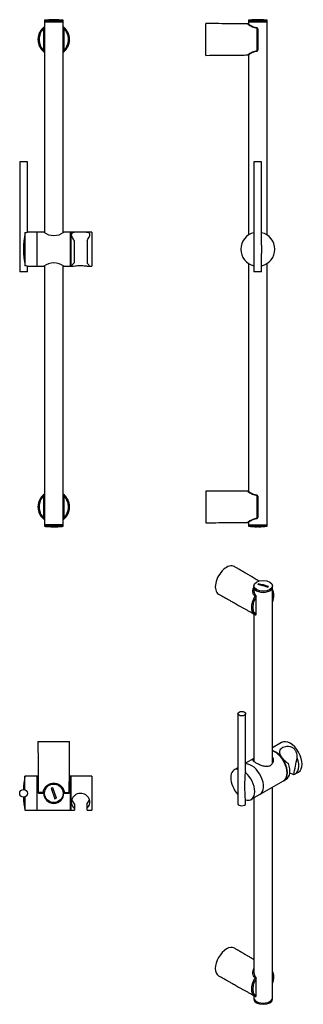
# Model space of a CAD drawing. Units: inches. Extents: x -454 to -88, y -473 to 799.
import ezdxf

# ---------------------------------------------------------------- set-up
doc = ezdxf.new("R2010")
doc.units = ezdxf.units.IN
for name, color, linetype in [('055020', 7, 'Continuous'), ('055021', 7, 'Continuous'), ('055022', 7, 'Continuous'), ('055023', 7, 'Continuous'), ('055024', 7, 'Continuous'), ('Default', 7, 'Continuous')]:
    doc.layers.add(name, color=color, linetype=linetype)

# ---------------------------------------------------------------- blocks, each defined once
blk = doc.blocks.new('SE2')
at = {"layer": '055020', "color": 7, "linetype": 'Continuous', "ltscale": 25.4}
for p, q in [((-423.3, 787.5), (-423.9, 788.3)), ((-423.3, 759.7), (-423.3, 787.5)), ((-423.3, 787.5), (-422.3, 787.5)), ((-398.3, 787.5), (-397.3, 787.5)), ((-396.6, 788.3), (-397.3, 787.5)), ((-397.3, 787.5), (-397.3, 759.7)), ((-423.9, 759), (-423.3, 759.7)), ((-423.3, 759.7), (-422.3, 759.7)), ((-398.3, 759.7), (-397.3, 759.7)), ((-397.3, 759.7), (-396.6, 759)), ((-423.3, 183.7), (-423.9, 184.5)), ((-423.3, 155.9), (-423.3, 183.7)), ((-422.3, 183.7), (-423.3, 183.7)), ((-397.3, 183.7), (-398.3, 183.7)), ((-396.6, 184.5), (-397.3, 183.7)), ((-397.3, 183.7), (-397.3, 155.9)), ((-423.9, 155.2), (-423.3, 155.9)), ((-422.3, 155.9), (-423.3, 155.9)), ((-397.3, 155.9), (-398.3, 155.9)), ((-397.3, 155.9), (-396.6, 155.2))]:
    blk.add_line(p, q, dxfattribs=at)
for centre, radius, start, end in [((-410.3, 773.6), 20.5, 125.8288, 234.1712), ((-410.3, 773.8), 19.9, 127.1624, 133.3673), ((-410.3, 773.6), 20.5, 0, 54.1712), ((-410.3, 773.8), 19.9, 46.6327, 52.843), ((-410.3, 773.6), 20.5, 305.8288, 360), ((-410.3, 773.5), 19.9, 226.6327, 232.843), ((-410.3, 773.5), 19.9, 307.1624, 313.3673), ((-410.3, 169.8), 20.5, 125.8288, 234.1712), ((-410.3, 170), 19.9, 127.1624, 133.3673), ((-410.3, 169.8), 20.5, 0, 54.1712), ((-410.3, 170), 19.9, 46.6327, 52.843), ((-410.3, 169.8), 20.5, 305.8288, 360), ((-410.3, 169.7), 19.9, 226.6327, 232.843), ((-410.3, 169.7), 19.9, 307.1624, 313.3673)]:
    blk.add_arc(centre, radius, start, end, dxfattribs=at)
for centre, major_axis, start_param, end_param in [((-423.3, 787.5), (-0.687, 0.727), 4.220586, 6.276952), ((-397.3, 787.5), (-0.687, -0.727), 3.147826, 5.204192), ((-423.3, 759.7), (-0.687, -0.727), 0.006234, 2.0626), ((-397.3, 759.7), (-0.687, 0.727), 1.078993, 3.135359), ((-423.3, 183.7), (0.687, -0.727), 1.078993, 3.135359), ((-397.3, 183.7), (0.687, 0.727), 0.006234, 2.0626), ((-423.3, 155.9), (0.687, 0.727), 3.147826, 5.204192), ((-397.3, 155.9), (0.687, -0.727), 4.220586, 6.276952)]:
    blk.add_ellipse(centre, major_axis=major_axis, ratio=0.994415, start_param=start_param, end_param=end_param, dxfattribs=at)
for points, weights, knots in [([(-423.9, 759), (-427.1, 762), (-429.4, 765.8), (-430.3, 770), (-430.3, 777.3), (-429.4, 781.5), (-427.1, 785.3), (-423.9, 788.3)], [0.573267282523, 0.572720409178, 0.576695243746, 0.585786437627, 0.585786437627, 0.576695243746, 0.572720409178, 0.573267282523], [0, 0, 0, 0, 0, 0.5, 0.5, 0.5, 1, 1, 1, 1, 1]), ([(-396.6, 788.3), (-393.5, 785.3), (-391.2, 781.5), (-390.3, 777.3), (-390.3, 773.6), (-390.3, 770), (-391.2, 765.8), (-393.5, 762), (-396.6, 759)], [0.573267282523, 0.572720409178, 0.576695243746, 0.585786437627, 0.585786437627, 0.585786437627, 0.576695243746, 0.572720409178, 0.573267282523], [0, 0, 0, 0, 0, 0.5, 0.5, 0.5, 0.5, 1, 1, 1, 1, 1]), ([(-423.9, 155.2), (-427.1, 158.2), (-429.4, 162), (-430.3, 166.2), (-430.3, 169.8), (-430.3, 173.5), (-429.4, 177.7), (-427.1, 181.5), (-423.9, 184.5)], [0.573267282523, 0.572720409178, 0.576695243746, 0.585786437627, 0.585786437627, 0.585786437627, 0.576695243746, 0.572720409178, 0.573267282523], [0, 0, 0, 0, 0, 0.5, 0.5, 0.5, 0.5, 1, 1, 1, 1, 1]), ([(-396.6, 184.5), (-393.5, 181.5), (-391.2, 177.7), (-390.3, 173.5), (-390.3, 166.2), (-391.2, 162), (-393.5, 158.2), (-396.6, 155.2)], [0.573267282523, 0.572720409178, 0.576695243746, 0.585786437627, 0.585786437627, 0.576695243746, 0.572720409178, 0.573267282523], [0, 0, 0, 0, 0, 0.5, 0.5, 0.5, 1, 1, 1, 1, 1])]:
    blk.add_rational_spline(points, weights, degree=4, knots=knots, dxfattribs=at)
for points in [[(-423.3, 787.5), (-424.2, 786.6), (-425.1, 785.7), (-426.6, 783.6), (-427.2, 782.4), (-428.7, 778.8), (-429.3, 776.2), (-429.3, 772.4), (-429.2, 771), (-428.6, 768.5), (-428.2, 767.3), (-427.2, 764.9), (-426.6, 763.7), (-425.1, 761.6), (-424.2, 760.6), (-423.3, 759.7)], [(-397.3, 759.7), (-396.4, 760.6), (-395.5, 761.6), (-394, 763.7), (-393.4, 764.9), (-391.8, 768.4), (-391.3, 771), (-391.3, 775), (-391.4, 776.2), (-391.9, 778.8), (-392.3, 780), (-393.4, 782.4), (-394, 783.5), (-395.5, 785.7), (-396.4, 786.6), (-397.3, 787.5)], [(-423.3, 183.7), (-424.2, 182.8), (-425, 181.9), (-426.5, 179.8), (-427.2, 178.6), (-428.7, 175.1), (-429.3, 172.5), (-429.3, 168.5), (-429.2, 167.2), (-428.6, 164.7), (-428.2, 163.5), (-427.2, 161.1), (-426.6, 160), (-425.1, 157.8), (-424.2, 156.8), (-423.3, 155.9)], [(-397.3, 155.9), (-396.4, 156.8), (-395.5, 157.8), (-394, 159.9), (-393.4, 161.1), (-391.8, 164.6), (-391.3, 167.2), (-391.3, 171.1), (-391.4, 172.4), (-392, 175), (-392.3, 176.2), (-393.4, 178.6), (-394, 179.7), (-395.5, 181.9), (-396.4, 182.8), (-397.3, 183.7)]]:
    blk.add_open_spline(points, degree=3, knots=[0, 0, 0, 0, 0.125, 0.125, 0.25, 0.25, 0.5, 0.5, 0.625, 0.625, 0.75, 0.75, 0.875, 0.875, 1, 1, 1, 1], dxfattribs=at)
at = {"layer": '055021', "color": 7, "linetype": 'Continuous', "ltscale": 25.4}
for p, q in [((-422.3, 796.7), (-398.3, 796.7)), ((-422.3, 796.7), (-422.3, 524.1)), ((-398.3, 524.1), (-398.3, 796.7)), ((-422.3, 481.2), (-422.3, 146.7)), ((-398.3, 146.7), (-398.3, 481.2)), ((-422.3, 146.7), (-398.3, 146.7))]:
    blk.add_line(p, q, dxfattribs=at)
at = {"layer": '055022', "color": 7, "linetype": 'Continuous', "ltscale": 25.4}
for p, q in [((-431.6, 480.6), (-431.6, 524.6)), ((-423.3, 524.6), (-431.6, 524.6)), ((-388.6, 524.6), (-397.3, 524.6)), ((-388.6, 480.6), (-388.6, 524.6)), ((-388.1, 523.6), (-388.6, 523.6)), ((-388.1, 524.6), (-388.1, 480.6)), ((-361.1, 524.6), (-388.1, 524.6)), ((-361.1, 524.6), (-361.1, 480.6)), ((-383.6, 485.3), (-383.6, 513.3)), ((-367.1, 514.1), (-367.1, 484.8)), ((-431.6, 480.6), (-423.3, 480.6)), ((-397.3, 480.6), (-388.6, 480.6)), ((-388.6, 481.6), (-388.1, 481.6)), ((-388.1, 480.6), (-386, 480.6)), ((-365.3, 480.6), (-361.1, 480.6))]:
    blk.add_line(p, q, dxfattribs=at)
for centre, radius, start, end in [((-410.3, 542.5), 22.1, 233.9058, 306.0942), ((-410.3, 463), 21.9, 53.5535, 126.4465)]:
    blk.add_arc(centre, radius, start, end, dxfattribs=at)
for points, knots in [([(-367.1, 514.1), (-366.4, 515), (-365.8, 515.9), (-364.7, 517.7), (-364.3, 518.5), (-363.8, 520.2), (-363.6, 520.9), (-363.7, 522.2), (-363.9, 522.7), (-364.8, 523.6), (-365.4, 523.9), (-366.9, 524.4), (-367.9, 524.5), (-371, 524.7), (-373.6, 524.6), (-378.7, 524.6), (-381.2, 524.7), (-384.2, 524.4), (-385, 524.2), (-386.4, 523.7), (-386.9, 523.3), (-387.6, 522.3), (-387.7, 521.7), (-387.6, 520.3), (-387.3, 519.5), (-386.6, 517.8), (-386.1, 517), (-385, 515.2), (-384.3, 514.2), (-383.6, 513.3)], [0, 0, 0, 0, 0.0625, 0.0625, 0.125, 0.125, 0.1875, 0.1875, 0.25, 0.25, 0.3125, 0.3125, 0.375, 0.375, 0.5, 0.5, 0.625, 0.625, 0.6875, 0.6875, 0.75, 0.75, 0.8125, 0.8125, 0.875, 0.875, 0.9375, 0.9375, 1, 1, 1, 1]), ([(-383.6, 485.3), (-384.2, 484.7), (-384.8, 484.2), (-385.8, 483.1), (-386.2, 482.6), (-386.7, 481.8), (-386.9, 481.4), (-386.9, 480.9), (-386.8, 480.8), (-385.8, 480.5), (-384.5, 480.8), (-380.8, 481.4), (-378.6, 481.7), (-373.9, 481.7), (-371.5, 481.5), (-368.6, 481.1), (-367.7, 480.9), (-366.2, 480.7), (-365.6, 480.6), (-364.8, 480.7), (-364.5, 480.8), (-364.3, 481.1), (-364.4, 481.4), (-364.8, 482.2), (-365.1, 482.6), (-366, 483.6), (-366.5, 484.2), (-367.1, 484.8)], [0, 0, 0, 0, 0.0625, 0.0625, 0.125, 0.125, 0.1875, 0.1875, 0.25, 0.25, 0.375, 0.375, 0.5, 0.5, 0.625, 0.625, 0.6875, 0.6875, 0.75, 0.75, 0.8125, 0.8125, 0.875, 0.875, 0.9375, 0.9375, 1, 1, 1, 1])]:
    blk.add_open_spline(points, degree=3, knots=knots, dxfattribs=at)
at = {"layer": '055023', "color": 7, "linetype": 'Continuous', "ltscale": 25.4}
for p, q in [((-444.4, 615.6), (-454.4, 615.6)), ((-454.4, 615.6), (-454.4, 473.6)), ((-444.4, 524.6), (-444.4, 615.6)), ((-447.6, 524.1), (-447.6, 481.1)), ((-431.6, 524.6), (-444.4, 524.6)), ((-431.6, 480.6), (-431.6, 524.6)), ((-444.4, 473.6), (-454.4, 473.6)), ((-444.4, 480.6), (-431.6, 480.6)), ((-444.4, 473.6), (-444.4, 480.6))]:
    blk.add_line(p, q, dxfattribs=at)
for centre, radius, start, end in [((-326.6, 502.6), 122.8, 169.9208, 190.0792), ((-449.6, 547.4), 23.4, 274.9094, 282.8601), ((-449.6, 457.9), 23.4, 77.1399, 85.0906)]:
    blk.add_arc(centre, radius, start, end, dxfattribs=at)
at = {"layer": '055024', "color": 7, "linetype": 'Continuous', "ltscale": 25.4}
for p, q in [((-422.3, 798.4), (-398.3, 798.4)), ((-422.3, 798.4), (-422.3, 796.6)), ((-422.3, 796.6), (-398.3, 796.6)), ((-398.3, 796.6), (-398.3, 798.4)), ((-398.3, 146.6), (-422.3, 146.6)), ((-422.3, 146.6), (-422.3, 144.8)), ((-398.3, 144.8), (-422.3, 144.8)), ((-420.8, 146.7), (-420.8, 146.6)), ((-399.8, 146.6), (-399.8, 146.7)), ((-398.3, 144.8), (-398.3, 146.6))]:
    blk.add_line(p, q, dxfattribs=at)
for centre, radius, start, end in [((-410.3, 695.9), 103.2, 90.5882, 96.6769), ((-410.3, 695.9), 103.2, 83.3231, 89.4118), ((-407.9, 707.2), 91.7, 89.4103, 90.5897), ((-410.3, 247.3), 103.2, 263.3231, 265.9691), ((-410.3, 247.2), 103.1, 265.9689, 274.0311), ((-410.3, 247.2), 103.1, 269.98, 274.0009), ((-410.3, 247.3), 103.2, 274.0309, 276.6769)]:
    blk.add_arc(centre, radius, start, end, dxfattribs=at)
for centre, major_axis, ratio, start_param, end_param in [((-411.2, 695.9), (0, -103.2), 0.330473, 3.071284, 3.144985), ((-409.3, 695.9), (0, -103.2), 0.330473, 3.071284, 3.169269), ((-417.5, 247.3), (0, 103), 0.036893, 3.131879, 3.146126), ((-403, 247.3), (0, 103), 0.036893, 3.131879, 3.144192)]:
    blk.add_ellipse(centre, major_axis=major_axis, ratio=ratio, start_param=start_param, end_param=end_param, dxfattribs=at)
blk = doc.blocks.new('SE3')
at = {"layer": '055020', "color": 7, "linetype": 'Continuous', "ltscale": 25.4}
for p, q in [((-430.8, -133.2), (-389.8, -133.2)), ((-423.9, -199.2), (-430.3, -199.2)), ((-429.3, -200.2), (-423.3, -200.2)), ((-397.3, -200.2), (-391.3, -200.2)), ((-396.6, -199.2), (-390.3, -199.2))]:
    blk.add_line(p, q, dxfattribs=at)
for centre, start, end in [((-429.3, -199.2), 180.1068, 270.0027), ((-423.3, -199.2), 270, 355.5883), ((-397.3, -199.2), 184.4117, 270), ((-391.3, -199.2), 269.9974, 359.9593)]:
    blk.add_arc(centre, 1, start, end, dxfattribs=at)
for centre, major_axis, ratio, start_param, end_param in [((-423.3, -199.2), (0, -1), 0.682171, 4.713047, 6.283185), ((-423.3, -199.2), (-0.997, 0.077), 0.072472, 0.822898, 3.141593), ((-397.3, -199.2), (-0.997, -0.077), 0.072472, 0, 2.318694), ((-397.3, -199.2), (0, 1), 0.682171, 3.141593, 4.711731)]:
    blk.add_ellipse(centre, major_axis=major_axis, ratio=ratio, start_param=start_param, end_param=end_param, dxfattribs=at)
for points, knots in [([(-430.8, -133.2), (-430.8, -139.3), (-430.7, -149.5), (-430.5, -166.2), (-430.4, -182.9), (-430.3, -193.2), (-430.3, -199.2)], [0, 0, 0, 0, 0.249995, 0.499999, 0.750005, 1, 1, 1, 1]), ([(-390.3, -199.2), (-390.3, -193.2), (-390.2, -182.9), (-390, -166.2), (-389.8, -149.5), (-389.8, -139.3), (-389.8, -133.2)], [0, 0, 0, 0, 0.249995, 0.500001, 0.750005, 1, 1, 1, 1]), ([(-423.9, -199.2), (-423.9, -198.3), (-423.7, -197.5), (-423.2, -195.9), (-422.9, -195.1), (-421.8, -193), (-420.8, -191.7), (-418.3, -189.6), (-416.9, -188.7), (-413.8, -187.5), (-412.1, -187.2), (-409.5, -187.2), (-408.6, -187.3), (-406.9, -187.6), (-406.1, -187.8), (-403.7, -188.7), (-402.3, -189.6), (-399.8, -191.7), (-398.8, -192.9), (-397.3, -195.8), (-396.8, -197.5), (-396.6, -199.2)], [0, 0, 0, 0, 0.0625, 0.0625, 0.125, 0.125, 0.25, 0.25, 0.375, 0.375, 0.5, 0.5, 0.5625, 0.5625, 0.625, 0.625, 0.75, 0.75, 0.875, 0.875, 1, 1, 1, 1])]:
    blk.add_open_spline(points, degree=3, knots=knots, dxfattribs=at)
at = {"layer": '055022', "color": 7, "linetype": 'Continuous', "ltscale": 25.4}
for p, q in [((-431.6, -222.2), (-431.6, -178.2)), ((-430.4, -178.2), (-431.6, -178.2)), ((-388.6, -178.2), (-390.2, -178.2)), ((-388.6, -222.2), (-388.6, -178.2)), ((-388.1, -179.2), (-388.6, -179.2)), ((-388.1, -178.2), (-388.1, -222.2)), ((-361.1, -178.2), (-388.1, -178.2)), ((-361.1, -178.2), (-361.1, -222.2)), ((-383.6, -213.8), (-383.6, -219.4)), ((-367.1, -219), (-367.1, -213)), ((-431.6, -222.2), (-388.6, -222.2)), ((-388.6, -221.2), (-388.1, -221.2)), ((-388.1, -222.2), (-383.6, -222.2)), ((-383.6, -219.4), (-383.6, -222.2)), ((-367.1, -222.2), (-367.1, -219)), ((-367.1, -222.2), (-361.1, -222.2))]:
    blk.add_line(p, q, dxfattribs=at)
for start, end in [(180, 360), (0, 0.0384)]:
    blk.add_arc((-410.3, -200.2), 13, start, end, dxfattribs=at)
for points, knots in [([(-367.1, -219), (-366.4, -218.4), (-365.8, -217.8), (-364.7, -216.3), (-364.3, -215.5), (-363.8, -213.6), (-363.6, -212.5), (-363.7, -210.4), (-363.9, -209.2), (-364.8, -207), (-365.4, -205.9), (-366.9, -203.9), (-367.9, -203), (-371, -200.9), (-373.6, -200.2), (-378.7, -200.4), (-381.2, -201.3), (-384.2, -203.7), (-385, -204.7), (-386.4, -206.7), (-386.9, -207.8), (-387.6, -210.1), (-387.7, -211.2), (-387.6, -213.4), (-387.3, -214.4), (-386.6, -216.2), (-386.1, -216.9), (-385, -218.3), (-384.3, -218.9), (-383.6, -219.4)], [0, 0, 0, 0, 0.0625, 0.0625, 0.125, 0.125, 0.1875, 0.1875, 0.25, 0.25, 0.3125, 0.3125, 0.375, 0.375, 0.5, 0.5, 0.625, 0.625, 0.6875, 0.6875, 0.75, 0.75, 0.8125, 0.8125, 0.875, 0.875, 0.9375, 0.9375, 1, 1, 1, 1]), ([(-383.6, -213.8), (-384.2, -213), (-384.8, -212.2), (-385.8, -210.4), (-386.2, -209.4), (-386.5, -208), (-386.6, -207.7), (-386.7, -207.4)], [0, 0, 0, 0, 0.0625, 0.0625, 0.125, 0.125, 0.1428025, 0.1428025, 0.1428025, 0.1428025]), ([(-364.6, -207.4), (-364.8, -208.5), (-365.1, -209.5), (-366, -211.3), (-366.5, -212.2), (-367.1, -213)], [0.8779958, 0.8779958, 0.8779958, 0.8779958, 0.9375, 0.9375, 1, 1, 1, 1])]:
    blk.add_open_spline(points, degree=3, knots=knots, dxfattribs=at)
at = {"layer": '055023', "color": 7, "linetype": 'Continuous', "ltscale": 25.4}
for p, q in [((-447.6, -195.5), (-447.6, -178.2)), ((-431.6, -178.2), (-447.6, -178.2)), ((-431.6, -222.2), (-431.6, -178.2)), ((-422.6, -200), (-422.6, -204.4)), ((-447.6, -204.9), (-447.6, -222.2)), ((-421.6, -204.2), (-421.6, -206.6)), ((-447.6, -222.2), (-431.6, -222.2))]:
    blk.add_line(p, q, dxfattribs=at)
blk.add_circle((-449.4, -200.2), 5, dxfattribs=at)
for start, end in [(169.6111, 177.6488), (182.3512, 190.3889)]:
    blk.add_arc((-327.6, -200.2), 122, start, end, dxfattribs=at)
at = {"layer": '055024', "color": 7, "linetype": 'Continuous', "ltscale": 25.4}
for p, q in [((-411.7, -193), (-413.6, -193.7)), ((-413.6, -193.7), (-408.8, -207.4)), ((-407, -206.7), (-411.7, -193)), ((-408.8, -207.4), (-407, -206.7))]:
    blk.add_line(p, q, dxfattribs=at)
blk.add_circle((-410.3, -200.2), 12, dxfattribs=at)
blk = doc.blocks.new('SE4')
at = {"layer": '055020', "color": 7, "linetype": 'Continuous', "ltscale": 25.4}
for p, q in [((-213.6, 753.1), (-213.6, 794.1)), ((-147.6, 759), (-147.6, 788.3)), ((-146.6, 787.5), (-146.6, 759.7)), ((-213.6, 190.3), (-213.6, 149.3)), ((-147.6, 155.2), (-147.6, 184.5)), ((-146.6, 183.7), (-146.6, 155.9))]:
    blk.add_line(p, q, dxfattribs=at)
for centre, radius, start, end in [((-144, 812.1), 24.1, 229.8438, 261.4793), ((-147.6, 787.5), 1, 0, 85.8317), ((-144, 735.1), 24.1, 98.5207, 130.1562), ((-147.6, 759.7), 1, 274.1683, 360), ((-144, 208.3), 24.1, 229.8438, 261.4793), ((-147.6, 183.7), 1, 0, 85.8317), ((-144, 131.3), 24.1, 98.5207, 130.1562), ((-147.6, 155.9), 1, 274.1683, 360)]:
    blk.add_arc(centre, radius, start, end, dxfattribs=at)
for centre, major_axis, ratio, start_param, end_param in [((-147.6, 787.5), (-0.073, -0.997), 0.076721, 3.136905, 3.895082), ((-147.6, 787.5), (1, 0), 0.731192, 0, 1.570138), ((-147.6, 759.7), (-1, 0), 0.731192, 1.571454, 3.141593), ((-147.6, 759.7), (-0.073, 0.997), 0.076721, 2.388103, 3.144063), ((-147.6, 183.7), (-0.073, -0.997), 0.076721, 3.13881, 3.895082), ((-147.6, 183.7), (1, 0), 0.731192, 0, 1.570138), ((-147.6, 155.9), (-1, 0), 0.731192, 1.571454, 3.141593), ((-147.6, 155.9), (-0.073, 0.997), 0.076721, 2.388103, 3.142727)]:
    blk.add_ellipse(centre, major_axis=major_axis, ratio=ratio, start_param=start_param, end_param=end_param, dxfattribs=at)
for points, knots in [([(-159.6, 793.7), (-161.2, 793.7), (-167.8, 793.7), (-180.6, 793.9), (-197.3, 794.1), (-207.5, 794.1), (-213.6, 794.1)], [0, 0, 0, 0, 0.083524, 0.38902, 0.694517, 1, 1, 1, 1]), ([(-147.5, 788.5), (-147.6, 788.5), (-147.8, 788.6), (-148.4, 788.6), (-149.1, 788.7), (-149.8, 788.9), (-150.6, 789.1), (-151.3, 789.3), (-152.1, 789.6), (-152.8, 789.9), (-153.5, 790.3), (-154.2, 790.6), (-154.9, 791), (-155.6, 791.3), (-156.2, 791.7), (-156.7, 792), (-157.2, 792.3), (-157.6, 792.6), (-157.9, 792.8), (-158.3, 793), (-158.5, 793.2), (-158.7, 793.3), (-158.9, 793.4), (-159, 793.5), (-159, 793.5), (-159, 793.5), (-159, 793.5), (-159, 793.5), (-159, 793.5), (-159, 793.5), (-159, 793.5), (-159.1, 793.6), (-159.2, 793.6), (-159.4, 793.7), (-159.5, 793.7), (-159.6, 793.7)], [0, 0, 0, 0, 0.006881, 0.042487, 0.079324, 0.117463, 0.157086, 0.1983, 0.241125, 0.285472, 0.331231, 0.379012, 0.427027, 0.475263, 0.523415, 0.571264, 0.6187, 0.660664, 0.705026, 0.748848, 0.792252, 0.835131, 0.877423, 0.919118, 0.960289, 0.965914, 0.968921, 0.970179, 0.970807, 0.971294, 0.972374, 0.974434, 0.983597, 0.990892, 1, 1, 1, 1]), ([(-158.8, 793.4), (-158.8, 793.4), (-158.9, 793.4), (-159, 793.5), (-159, 793.5), (-159, 793.5), (-159, 793.5)], [0.84972546, 0.84972546, 0.84972546, 0.84972546, 0.86191156, 0.90294804, 0.93866633, 0.94679342, 0.94679342, 0.94679342, 0.94679342]), ([(-213.6, 753.1), (-207.5, 753.2), (-197.3, 753.2), (-180.6, 753.4), (-167.8, 753.5), (-161.2, 753.6), (-159.6, 753.6)], [0, 0, 0, 0, 0.305483, 0.61098, 0.916476, 1, 1, 1, 1]), ([(-159.6, 753.6), (-159.5, 753.6), (-159.5, 753.6), (-159.3, 753.6), (-159.2, 753.7), (-159.1, 753.7), (-159.1, 753.7), (-159, 753.8), (-159, 753.8), (-159, 753.8), (-159, 753.8), (-159, 753.8), (-159, 753.8), (-159, 753.8), (-159, 753.8), (-159, 753.8), (-159, 753.8)], [0, 0, 0, 0, 0.00419877, 0.01139146, 0.01755836, 0.02255327, 0.02621474, 0.02839569, 0.02898076, 0.02936551, 0.02979064, 0.03047107, 0.03199678, 0.03742965, 0.05457516, 0.08601032, 0.08601032, 0.08601032, 0.08601032]), ([(-159, 753.8), (-159, 753.8), (-159, 753.8), (-159, 753.8), (-158.9, 753.9), (-158.8, 753.9), (-158.6, 754.1), (-158.3, 754.2), (-158, 754.4), (-157.7, 754.7), (-157.3, 754.9), (-156.8, 755.2), (-156.3, 755.5), (-155.8, 755.9), (-155.1, 756.2), (-154.5, 756.6), (-153.8, 756.9), (-153, 757.3), (-152.3, 757.6), (-151.5, 757.9), (-150.7, 758.1), (-149.9, 758.4), (-149.1, 758.5), (-148.3, 758.7), (-147.8, 758.7), (-147.5, 758.7), (-147.5, 758.7)], [0.0486087, 0.0486087, 0.0486087, 0.0486087, 0.0592973, 0.0889736, 0.1279528, 0.1683265, 0.2095007, 0.2513699, 0.293812, 0.3366627, 0.3797235, 0.4229152, 0.4687239, 0.5151372, 0.5620912, 0.6093945, 0.6567557, 0.7037443, 0.75052, 0.7955544, 0.8391806, 0.8811678, 0.9214538, 0.9601205, 0.9973602, 1, 1, 1, 1]), ([(-159.6, 189.9), (-161.2, 189.9), (-167.8, 189.9), (-180.6, 190.1), (-197.3, 190.3), (-207.5, 190.3), (-213.6, 190.3)], [0, 0, 0, 0, 0.083524, 0.38902, 0.694517, 1, 1, 1, 1]), ([(-147.5, 184.7), (-147.6, 184.7), (-147.8, 184.8), (-148.4, 184.8), (-149.1, 184.9), (-149.8, 185.1), (-150.6, 185.3), (-151.3, 185.5), (-152.1, 185.8), (-152.8, 186.1), (-153.5, 186.5), (-154.2, 186.8), (-154.9, 187.2), (-155.6, 187.5), (-156.2, 187.9), (-156.7, 188.2), (-157.2, 188.5), (-157.6, 188.8), (-157.9, 189), (-158.3, 189.2), (-158.5, 189.4), (-158.7, 189.5), (-158.9, 189.6), (-159, 189.7), (-159, 189.7), (-159, 189.7), (-159, 189.7), (-159, 189.7), (-159, 189.7), (-159, 189.7), (-159, 189.7), (-159.1, 189.8), (-159.2, 189.8), (-159.4, 189.9), (-159.5, 189.9), (-159.6, 189.9)], [0, 0, 0, 0, 0.006879, 0.042485, 0.079322, 0.117462, 0.157085, 0.198299, 0.241124, 0.285471, 0.33123, 0.37901, 0.427026, 0.475262, 0.523414, 0.571264, 0.618699, 0.660664, 0.705025, 0.748848, 0.792251, 0.83513, 0.877423, 0.919118, 0.960289, 0.965914, 0.968921, 0.970179, 0.970807, 0.971294, 0.972374, 0.974434, 0.983597, 0.990892, 1, 1, 1, 1]), ([(-158.8, 189.6), (-158.8, 189.6), (-158.9, 189.6), (-159, 189.7), (-159, 189.7), (-159, 189.7), (-159, 189.7)], [0.85385962, 0.85385962, 0.85385962, 0.85385962, 0.86610498, 0.90734102, 0.94323301, 0.95139962, 0.95139962, 0.95139962, 0.95139962]), ([(-159, 150), (-159, 150), (-159, 150), (-159, 150), (-158.9, 150.1), (-158.8, 150.1), (-158.6, 150.3), (-158.3, 150.4), (-158, 150.6), (-157.7, 150.9), (-157.3, 151.1), (-156.8, 151.4), (-156.3, 151.7), (-155.8, 152.1), (-155.1, 152.4), (-154.5, 152.8), (-153.8, 153.1), (-153, 153.5), (-152.3, 153.8), (-151.5, 154.1), (-150.7, 154.3), (-149.9, 154.6), (-149.1, 154.7), (-148.3, 154.9), (-147.8, 154.9), (-147.5, 154.9), (-147.5, 154.9)], [0.0532197, 0.0532197, 0.0532197, 0.0532197, 0.0638565, 0.0933891, 0.1321794, 0.1723576, 0.2133323, 0.2549986, 0.2972351, 0.3398782, 0.3827304, 0.4257128, 0.4712996, 0.517488, 0.5642145, 0.6112887, 0.6584205, 0.7051814, 0.7517304, 0.7965467, 0.8399615, 0.8817453, 0.9218361, 0.9603155, 0.9973747, 1, 1, 1, 1]), ([(-213.6, 149.3), (-207.5, 149.4), (-197.3, 149.4), (-180.6, 149.6), (-167.8, 149.7), (-161.2, 149.8), (-159.6, 149.8)], [0, 0, 0, 0, 0.305483, 0.61098, 0.916476, 1, 1, 1, 1]), ([(-159.6, 149.8), (-159.5, 149.8), (-159.5, 149.8), (-159.3, 149.8), (-159.2, 149.9), (-159.1, 149.9), (-159.1, 149.9), (-159, 150), (-159, 150), (-159, 150), (-159, 150), (-159, 150), (-159, 150), (-159, 150), (-159, 150), (-159, 150), (-159, 150)], [0, 0, 0, 0, 0.00419878, 0.0113915, 0.01755842, 0.02255335, 0.02621483, 0.02839578, 0.02898086, 0.02936561, 0.02979074, 0.03047118, 0.03199689, 0.03742978, 0.05457535, 0.08601062, 0.08601062, 0.08601062, 0.08601062])]:
    blk.add_open_spline(points, degree=3, knots=knots, dxfattribs=at)
at = {"layer": '055021', "color": 7, "linetype": 'Continuous', "ltscale": 25.4}
for p, q in [((-158.6, 796.7), (-134.6, 796.7)), ((-158.6, 796.7), (-158.6, 793.2)), ((-134.6, 521.1), (-134.6, 796.7)), ((-158.6, 754.1), (-158.6, 521.1)), ((-158.6, 484.2), (-158.6, 189.4)), ((-134.6, 146.7), (-134.6, 484.2)), ((-158.6, 150.3), (-158.6, 146.7)), ((-158.6, 146.7), (-134.6, 146.7))]:
    blk.add_line(p, q, dxfattribs=at)
at = {"layer": '055023', "color": 7, "linetype": 'Continuous', "ltscale": 25.4}
for p, q in [((-141.6, 615.6), (-151.6, 615.6)), ((-151.6, 615.6), (-151.6, 508.1)), ((-141.6, 508), (-141.6, 615.6)), ((-151.6, 497.3), (-151.6, 473.6)), ((-141.6, 473.6), (-141.6, 497.1)), ((-141.6, 473.6), (-151.6, 473.6))]:
    blk.add_line(p, q, dxfattribs=at)
for centre, radius, start, end in [((-146.6, 502.6), 22, 103.1366, 256.8634), ((-146.6, 502.6), 22, 283.1366, 76.8634), ((443.6, 502.6), 595.3, 179.4714, 180.5115), ((-736.8, 502.6), 595.3, 359.4714, 0.5115)]:
    blk.add_arc(centre, radius, start, end, dxfattribs=at)
at = {"layer": '055024', "color": 7, "linetype": 'Continuous', "ltscale": 25.4}
for p, q in [((-158.6, 798.4), (-134.6, 798.4)), ((-158.6, 798.4), (-158.6, 796.6)), ((-158.6, 796.6), (-134.6, 796.6)), ((-134.6, 796.6), (-134.6, 798.4)), ((-158.6, 146.6), (-134.6, 146.6)), ((-158.6, 146.6), (-158.6, 144.8)), ((-158.6, 144.8), (-134.6, 144.8)), ((-157.1, 146.7), (-157.1, 146.6)), ((-136.1, 146.6), (-136.1, 146.7)), ((-134.6, 144.8), (-134.6, 146.6))]:
    blk.add_line(p, q, dxfattribs=at)
for centre, radius, start, end in [((-146.6, 695.9), 103.2, 91.6801, 96.6769), ((-153.4, 787.6), 11.2, 88.3164, 91.6836), ((-146.6, 695.9), 103.2, 83.3231, 88.3199), ((-146.6, 247.3), 103.2, 263.3231, 269.4445), ((-146.9, 247.2), 102.8, 269.4431, 270.5569), ((-146.6, 247.3), 103.2, 270.5555, 276.6769)]:
    blk.add_arc(centre, radius, start, end, dxfattribs=at)
for centre, major_axis, ratio, start_param, end_param in [((-146.9, 695.9), (0, -103.2), 0.943815, 3.1382, 3.211901), ((-146.3, 695.9), (0, -103.2), 0.943815, 3.113916, 3.211901), ((-147.6, 247.3), (0, 103.2), 0.036893, 3.071284, 3.211375), ((-145.6, 247.3), (0, 103.2), 0.036893, 3.071284, 3.14195)]:
    blk.add_ellipse(centre, major_axis=major_axis, ratio=ratio, start_param=start_param, end_param=end_param, dxfattribs=at)
blk = doc.blocks.new('SE5')
at = {"layer": '055020', "color": 7, "linetype": 'Continuous', "ltscale": 25.4}
for p, q in [((-148.8, 30.9), (-148.8, 53.6)), ((-148.5, 31.3), (-148.5, 54)), ((-148.8, -462.1), (-148.8, -439.4)), ((-148.5, -461.7), (-148.5, -439))]:
    blk.add_line(p, q, dxfattribs=at)
for centre, radius, start, end in [((-143.6, 60.8), 8, 177.2409, 228.8907), ((-149.5, 54), 1, 0, 52.5813), ((-149.5, 31.3), 1, 243.4379, 360), ((-143.6, -432.2), 8, 177.2429, 228.889), ((-149.5, -439), 1, 0, 52.5813), ((-149.5, -461.7), 1, 243.4379, 360)]:
    blk.add_arc(centre, radius, start, end, dxfattribs=at)
for centre, major_axis, ratio, start_param, end_param in [((-187, 74.9), (10.2, 17.8), 0.57735, 0.000004, 3.141611), ((-149.5, 54), (-0.608, -0.794), 0.576579, 3.144396, 4.752459), ((-149.5, 54), (0.856, -0.517), 0.028302, 0.615763, 2.185902), ((-149.5, 54), (-1, 0), 0.57735, 2.356194, 3.141593), ((-149.5, 31.3), (0.447, 0.894), 0.816006, 3.093269, 3.141593), ((-149.5, 31.3), (0.447, 0.894), 0.816006, 3.141593, 4.663407), ((-149.5, 31.3), (-1, 0), 0.57735, 2.356194, 3.141593), ((-187, -418.1), (-10.2, -17.8), 0.57735, 3.141611, 6.283185), ((-187, -418.1), (-10.2, -17.8), 0.57735, 0, 0.000004), ((-149.5, -439), (-0.608, -0.794), 0.576579, 3.143995, 4.752459), ((-149.5, -439), (0.856, -0.517), 0.028302, 0.615763, 2.185902), ((-149.5, -439), (-1, 0), 0.57735, 2.356194, 3.141593), ((-149.5, -461.7), (0.447, 0.894), 0.816006, 3.093269, 3.141593), ((-149.5, -461.7), (0.447, 0.894), 0.816006, 3.141593, 4.663407), ((-149.5, -461.7), (-1, 0), 0.57735, 2.356194, 3.141593)]:
    blk.add_ellipse(centre, major_axis=major_axis, ratio=ratio, start_param=start_param, end_param=end_param, dxfattribs=at)
for points, knots in [([(-145.1, 73.9), (-146, 74.5), (-148, 75.7), (-150.7, 77.3), (-153.2, 78.8), (-155.4, 80.1), (-157.4, 81.3), (-159.2, 82.4), (-160.8, 83.3), (-162.1, 84.1), (-163.2, 84.7), (-164.3, 85.3), (-165.2, 85.9), (-166.2, 86.5), (-167.2, 87.1), (-168.1, 87.6), (-169, 88.1), (-169.8, 88.6), (-170.8, 89.2), (-171.9, 89.9), (-173.3, 90.7), (-175, 91.6), (-176.1, 92.3), (-176.7, 92.6)], [0.3182307, 0.3182307, 0.3182307, 0.3182307, 0.3819771, 0.4429504, 0.4957305, 0.5439399, 0.5875786, 0.6266464, 0.6611434, 0.688538, 0.7121553, 0.7332013, 0.7542147, 0.7752765, 0.7963868, 0.8175455, 0.8342043, 0.8510303, 0.8712659, 0.8962807, 0.9260746, 0.9606477, 1, 1, 1, 1]), ([(-150, 54.3), (-150.5, 54.8), (-151, 55.3), (-151.8, 56.5), (-152.1, 57.1), (-152.9, 59.2), (-153, 60.7), (-152.8, 63.6), (-152.4, 65), (-151.7, 66.3), (-151.7, 66.3), (-151.6, 66.4)], [0, 0, 0, 0, 0.0625, 0.0625, 0.125, 0.125, 0.25, 0.25, 0.375, 0.375, 0.3798799, 0.3798799, 0.3798799, 0.3798799]), ([(-197.2, 57.1), (-196.6, 56.8), (-195.7, 56.2), (-194.2, 55.4), (-193.1, 54.8), (-192.1, 54.2), (-191.1, 53.6), (-190.1, 53.1), (-189.2, 52.5), (-188.3, 52.1), (-187.4, 51.5), (-186.2, 50.9), (-184.8, 50.1), (-183.2, 49.2), (-181.3, 48.1), (-179.2, 46.9), (-176.8, 45.6), (-174.2, 44.1), (-171.3, 42.5), (-168.3, 40.8), (-165, 39), (-161.7, 37.1), (-158.1, 35.1), (-154.2, 32.9), (-151.8, 31.5), (-150.3, 30.6)], [0, 0, 0, 0, 0.035718, 0.065722, 0.090012, 0.108588, 0.131005, 0.151843, 0.171107, 0.188797, 0.207803, 0.2321, 0.261713, 0.296642, 0.336697, 0.382021, 0.432615, 0.488478, 0.549609, 0.61601, 0.683442, 0.755557, 0.832355, 0.913836, 1, 1, 1, 1]), ([(-148.8, 53.6), (-149.4, 52.5), (-150, 51.3), (-151.1, 49), (-151.6, 47.8), (-152.7, 44.3), (-153, 41.9), (-153, 38.7), (-152.9, 37.7), (-152.6, 35.9), (-152.3, 35), (-151.6, 33.5), (-151.1, 32.8), (-150.1, 31.7), (-149.4, 31.2), (-148.8, 30.9)], [0, 0, 0, 0, 0.125, 0.125, 0.25, 0.25, 0.5, 0.5, 0.625, 0.625, 0.75, 0.75, 0.875, 0.875, 1, 1, 1, 1]), ([(-127.6, 46.9), (-127.6, 47), (-127.4, 47.5), (-127.1, 48.3), (-126.7, 49.6), (-126.4, 50.8), (-126.2, 52.1), (-126, 53.3), (-125.9, 54.5), (-125.9, 55.6), (-125.9, 56.7), (-126, 57.8), (-126.2, 58.9), (-126.4, 59.9), (-126.7, 60.8), (-127.1, 61.7), (-127.4, 62.3), (-127.6, 62.6), (-127.6, 62.6)], [0.1963778, 0.1963778, 0.1963778, 0.1963778, 0.2017721, 0.2449836, 0.288349, 0.3317893, 0.3752007, 0.4185124, 0.4616455, 0.5044309, 0.5473585, 0.5905797, 0.6340136, 0.6775547, 0.7210279, 0.764276, 0.8071385, 0.8130315, 0.8130315, 0.8130315, 0.8130315]), ([(-127.6, 47.5), (-127.5, 47.8), (-127.4, 48.1), (-126.6, 50.8), (-126.2, 53.2), (-126.2, 56.4), (-126.3, 57.4), (-126.6, 59.2), (-126.9, 60.1), (-127.4, 61), (-127.5, 61.2), (-127.6, 61.4)], [0.2159233, 0.2159233, 0.2159233, 0.2159233, 0.25, 0.25, 0.5, 0.5, 0.625, 0.625, 0.75, 0.75, 0.7834829, 0.7834829, 0.7834829, 0.7834829]), ([(-151.6, -415.2), (-152.2, -414.8), (-153.5, -414.1), (-155.4, -412.9), (-157.4, -411.7), (-159.2, -410.6), (-160.8, -409.7), (-162.1, -408.9), (-163.2, -408.3), (-164.3, -407.7), (-165.2, -407.1), (-166.2, -406.5), (-167.2, -405.9), (-168.1, -405.4), (-169, -404.9), (-169.8, -404.4), (-170.8, -403.8), (-171.9, -403.1), (-173.3, -402.3), (-175, -401.4), (-176.1, -400.7), (-176.7, -400.4)], [0.4598959, 0.4598959, 0.4598959, 0.4598959, 0.4957305, 0.5439399, 0.5875786, 0.6266464, 0.6611434, 0.688538, 0.7121553, 0.7332013, 0.7542147, 0.7752765, 0.7963868, 0.8175455, 0.8342043, 0.8510303, 0.8712659, 0.8962807, 0.9260746, 0.9606477, 1, 1, 1, 1]), ([(-150, -438.7), (-150.5, -438.2), (-151, -437.7), (-151.8, -436.5), (-152.1, -435.9), (-152.9, -433.8), (-153, -432.3), (-152.8, -429.4), (-152.4, -428), (-151.7, -426.7), (-151.7, -426.6), (-151.6, -426.6)], [0, 0, 0, 0, 0.0625, 0.0625, 0.125, 0.125, 0.25, 0.25, 0.375, 0.375, 0.3809632, 0.3809632, 0.3809632, 0.3809632]), ([(-127.6, -446.1), (-127.6, -445.9), (-127.4, -445.4), (-127, -444.4), (-126.7, -443.2), (-126.4, -442), (-126.2, -440.7), (-126, -439.5), (-125.9, -438.3), (-125.9, -437.2), (-125.9, -436), (-126, -435), (-126.2, -433.9), (-126.5, -433), (-126.8, -432), (-127.2, -431.2), (-127.4, -430.6), (-127.6, -430.4)], [0.1963933, 0.1963933, 0.1963933, 0.1963933, 0.2096748, 0.2522944, 0.295265, 0.3385158, 0.3819631, 0.4255133, 0.4690432, 0.5124472, 0.55563, 0.5983518, 0.6412558, 0.6843741, 0.7276096, 0.7707997, 0.8128529, 0.8128529, 0.8128529, 0.8128529]), ([(-127.6, -445.5), (-127.5, -445.2), (-127.4, -444.8), (-126.6, -442.2), (-126.2, -439.8), (-126.2, -436.7), (-126.3, -435.6), (-126.6, -433.8), (-126.9, -432.9), (-127.4, -432), (-127.5, -431.8), (-127.6, -431.6)], [0.2171176, 0.2171176, 0.2171176, 0.2171176, 0.25, 0.25, 0.5, 0.5, 0.625, 0.625, 0.75, 0.75, 0.7843417, 0.7843417, 0.7843417, 0.7843417]), ([(-197.2, -435.9), (-196.6, -436.2), (-195.7, -436.8), (-194.2, -437.6), (-193.1, -438.2), (-192.1, -438.8), (-191.1, -439.4), (-190.1, -439.9), (-189.2, -440.5), (-188.3, -440.9), (-187.4, -441.5), (-186.2, -442.1), (-184.8, -442.9), (-183.2, -443.8), (-181.3, -444.9), (-179.2, -446.1), (-176.8, -447.4), (-174.2, -448.9), (-171.3, -450.5), (-168.3, -452.2), (-165, -454), (-161.7, -455.9), (-158.1, -457.9), (-154.2, -460.1), (-151.8, -461.5), (-150.3, -462.4)], [0, 0, 0, 0, 0.035718, 0.065722, 0.090012, 0.108588, 0.131005, 0.151843, 0.171107, 0.188797, 0.207803, 0.2321, 0.261713, 0.296642, 0.336697, 0.382021, 0.432615, 0.488478, 0.549609, 0.61601, 0.683442, 0.755557, 0.832355, 0.913836, 1, 1, 1, 1]), ([(-148.8, -439.4), (-149.4, -440.5), (-150, -441.7), (-151.1, -444), (-151.6, -445.2), (-152.7, -448.7), (-153, -451.1), (-153, -454.3), (-152.9, -455.3), (-152.6, -457.1), (-152.3, -458), (-151.6, -459.5), (-151.1, -460.2), (-150.1, -461.3), (-149.4, -461.8), (-148.8, -462.1)], [0, 0, 0, 0, 0.125, 0.125, 0.25, 0.25, 0.5, 0.5, 0.625, 0.625, 0.75, 0.75, 0.875, 0.875, 1, 1, 1, 1])]:
    blk.add_open_spline(points, degree=3, knots=knots, dxfattribs=at)
for points, weights, knots in [([(-150.3, 30.6), (-152.4, 31.8), (-153.9, 34), (-154.5, 36.9), (-154.5, 42.8), (-153.8, 46.6), (-152.2, 50.6), (-150, 54.3)], [0.573223313032, 0.573216075844, 0.577401368868, 0.585786437627, 0.585786437627, 0.576695243746, 0.572720409178, 0.573267282523], [0.0198103, 0.0198103, 0.0198103, 0.0198103, 0.0198103, 0.5, 0.5, 0.5, 1, 1, 1, 1, 1]), ([(-150.3, -462.4), (-152.4, -461.2), (-153.9, -459), (-154.5, -456.1), (-154.5, -453.2), (-154.5, -450.2), (-153.8, -446.4), (-152.2, -442.4), (-150, -438.7)], [0.573223313032, 0.573216075844, 0.577401368868, 0.585786437627, 0.585786437627, 0.585786437627, 0.576695243746, 0.572720409178, 0.573267282523], [0.0198103, 0.0198103, 0.0198103, 0.0198103, 0.0198103, 0.5, 0.5, 0.5, 0.5, 1, 1, 1, 1, 1])]:
    blk.add_rational_spline(points, weights, degree=4, knots=knots, dxfattribs=at)
for points in [[(-150, 30.4), (-150, 30.5), (-150.1, 30.5), (-150.2, 30.6), (-150.3, 30.6)], [(-150, -462.6), (-150, -462.5), (-150.1, -462.5), (-150.2, -462.4), (-150.3, -462.4)]]:
    blk.add_rational_spline(points, [0.573267282523, 0.573245615095, 0.573231045794, 0.573223611603, 0.573223313032], degree=4, dxfattribs=at)
at = {"layer": '055021', "color": 7, "linetype": 'Continuous', "ltscale": 25.4}
for p, q in [((-151.6, 66.4), (-151.6, 61)), ((-127.6, -161.5), (-127.6, 66.4)), ((-151.6, 31.4), (-151.6, -159.1)), ((-127.6, -464.3), (-127.6, -192.2)), ((-151.6, -206.1), (-151.6, -432)), ((-151.6, -461.6), (-151.6, -464.3))]:
    blk.add_line(p, q, dxfattribs=at)
for centre in [(-139.6, 66.4), (-139.6, -464.3)]:
    blk.add_ellipse(centre, major_axis=(-12, 0), ratio=0.57735, start_param=0, end_param=3.141593, dxfattribs=at)
at = {"layer": '055022', "color": 7, "linetype": 'Continuous', "ltscale": 25.4}
for p, q in [((-115.8, -134.6), (-127.6, -141.4)), ((-151.6, -155.3), (-162.3, -161.4)), ((-98.1, -175.1), (-93.8, -172.7)), ((-143.7, -201.5), (-113.3, -183.9)), ((-112.9, -183.7), (-109.7, -181.9))]:
    blk.add_line(p, q, dxfattribs=at)
blk.add_arc((-14697.5, 2691.8), 14876.5, 348.88556, 348.96999, dxfattribs=at)
for centre, major_axis, start_param, end_param in [((-104.8, -153.6), (-11, 19.1), 3.141593, 6.283185), ((-123.9, -164.7), (-11, 19.1), 3.125521, 5.737786), ((-124.3, -164.9), (11, -19.1), 0, 2.57286), ((-154.7, -182.4), (11, -19.1), 0, 2.865623), ((-128.5, -167.3), (5.5, -9.53), 2.14658, 2.24043), ((-120.7, -162.8), (-11, 19.1), 3.141593, 4.434898), ((-109.1, -156.1), (-11, 19.1), 2.978833, 4.474545)]:
    blk.add_ellipse(centre, major_axis=major_axis, ratio=0.57735, start_param=start_param, end_param=end_param, dxfattribs=at)
for points, knots in [([(-95.8, -154.4), (-95.7, -153.2), (-95.7, -151.9), (-96, -149.4), (-96.3, -148.2), (-97.3, -145.9), (-97.9, -144.8), (-99.5, -142.9), (-100.4, -142.1), (-102.6, -140.8), (-103.8, -140.3), (-106.3, -139.8), (-107.6, -139.7), (-111.4, -140), (-113.7, -140.8), (-117.1, -142.9), (-118.2, -144.3), (-118.7, -146.8), (-118.6, -147.6), (-118.1, -149.5), (-117.7, -150.4), (-116.5, -152.4), (-115.8, -153.4), (-114.2, -155.4), (-113.4, -156.4), (-111.6, -158.2), (-110.7, -159), (-108.9, -160.6), (-108, -161.3), (-107.1, -161.9)], [0, 0, 0, 0, 0.0625, 0.0625, 0.125, 0.125, 0.1875, 0.1875, 0.25, 0.25, 0.3125, 0.3125, 0.375, 0.375, 0.5, 0.5, 0.625, 0.625, 0.6875, 0.6875, 0.75, 0.75, 0.8125, 0.8125, 0.875, 0.875, 0.9375, 0.9375, 1, 1, 1, 1]), ([(-148.8, -161.1), (-149.4, -160.7), (-150, -160.4), (-150.9, -159.7), (-151.3, -159.4), (-152.3, -158.5), (-152.6, -157.9), (-152.6, -156.9), (-152.3, -156.4), (-151.6, -155.8), (-151.6, -155.8), (-151.6, -155.8)], [0, 0, 0, 0, 0.03125, 0.03125, 0.0625, 0.0625, 0.125, 0.125, 0.1875, 0.1875, 0.1889714, 0.1889714, 0.1889714, 0.1889714]), ([(-127.6, -153.4), (-127.6, -153.4), (-127.6, -153.4), (-126.9, -154.6), (-126.6, -156), (-126.6, -158.8), (-126.9, -160.2), (-128.2, -162.7), (-129.2, -163.8), (-131.6, -165.3), (-133.1, -165.6), (-136.3, -165.6), (-137.9, -165.4), (-141.3, -164.5), (-142.9, -163.9), (-145.3, -162.9), (-146.1, -162.5), (-147.5, -161.8), (-148.2, -161.4), (-148.8, -161.1)], [0.5621487, 0.5621487, 0.5621487, 0.5621487, 0.5625, 0.5625, 0.625, 0.625, 0.6875, 0.6875, 0.75, 0.75, 0.8125, 0.8125, 0.875, 0.875, 0.9375, 0.9375, 0.96875, 0.96875, 1, 1, 1, 1]), ([(-105.3, -174), (-105.1, -174.1), (-104.8, -174.1), (-103.7, -174.5), (-102.9, -174.7), (-101.7, -175.2), (-101.2, -175.4), (-100.4, -175.7), (-100.1, -175.8), (-100, -175.9)], [0.7950789, 0.7950789, 0.7950789, 0.7950789, 0.8125, 0.8125, 0.875, 0.875, 0.9375, 0.9375, 1, 1, 1, 1])]:
    blk.add_open_spline(points, degree=3, knots=knots, dxfattribs=at)
blk.add_open_spline([(-127.6, -156.4), (-127.2, -157.2), (-126.9, -158.1), (-126.8, -159)], degree=3, dxfattribs=at)
at = {"layer": '055023', "color": 7, "linetype": 'Continuous', "ltscale": 25.4}
for p, q in [((-172.3, -97.4), (-172.3, -213.4)), ((-162.3, -172), (-162.3, -97.4)), ((-172.3, -167.2), (-177, -169.9)), ((-155, -208), (-143.7, -201.5)), ((-162.3, -213.4), (-162.3, -208.6))]:
    blk.add_line(p, q, dxfattribs=at)
blk.add_arc((-20.8, -190.9), 143, 172.9477, 187.0523, dxfattribs=at)
blk.add_ellipse((-167.3, -97.4), major_axis=(5, 0), ratio=0.57735, dxfattribs=at)
for centre, major_axis, start_param, end_param in [((-154.7, -182.4), (11, -19.1), 0, 2.865623), ((-166, -189), (11, -19.1), 2.771239, 5.082743), ((-166, -189), (-11, 19.1), 2.569851, 5.284131), ((-167.3, -213.4), (5, 0), 3.141593, 6.283185)]:
    blk.add_ellipse(centre, major_axis=major_axis, ratio=0.57735, start_param=start_param, end_param=end_param, dxfattribs=at)
blk.add_open_spline([(-162.3, -172), (-162.3, -172.4), (-162.4, -172.9), (-162.7, -173.3)], degree=3, dxfattribs=at)
at = {"layer": '055024', "color": 7, "linetype": 'Continuous', "ltscale": 25.4}
for p, q in [((-151.6, 67.8), (-151.6, 66.3)), ((-145.7, 69.5), (-145.9, 69.3)), ((-145.7, 69.5), (-145.7, 70.5)), ((-133.3, 66), (-145.7, 69.5)), ((-127.6, 66.3), (-127.6, 67.8)), ((-151.6, -464.4), (-151.6, -465.9)), ((-127.6, -465.9), (-127.6, -464.4))]:
    blk.add_line(p, q, dxfattribs=at)
blk.add_ellipse((-139.6, 67.8), major_axis=(-12, 0), ratio=0.57735, dxfattribs=at)
for centre, major_axis, ratio, start_param, end_param in [((-139.6, 66.3), (-12, 0), 0.57735, 0, 3.141593), ((-146.1, -14.1), (27.6, 99.2), 0.354113, 0.65566, 0.675087), ((-140, -16.4), (-79.3, 66.1), 0.735711, 5.192253, 5.332869), ((-139.2, -15.4), (-79.3, 66.1), 0.735711, 5.192253, 5.332869), ((-133.1, -17.7), (27.6, 99.2), 0.354113, 0.65566, 0.675087), ((-139.6, -464.4), (12, 0), 0.57735, 3.1357, 6.283185), ((-139.6, -465.9), (12, 0), 0.57735, 3.141593, 6.283185), ((-139.6, -464.4), (12, 0), 0.57735, 0, 0.005893)]:
    blk.add_ellipse(centre, major_axis=major_axis, ratio=ratio, start_param=start_param, end_param=end_param, dxfattribs=at)

msp = doc.modelspace()

# ---------------------------------------------------------------- block references
at = {"layer": 'Default'}
for name in ['SE2', 'SE4', 'SE5', 'SE3']:
    msp.add_blockref(name, (0, 0), dxfattribs=at)

doc.saveas('drawing.dxf')
